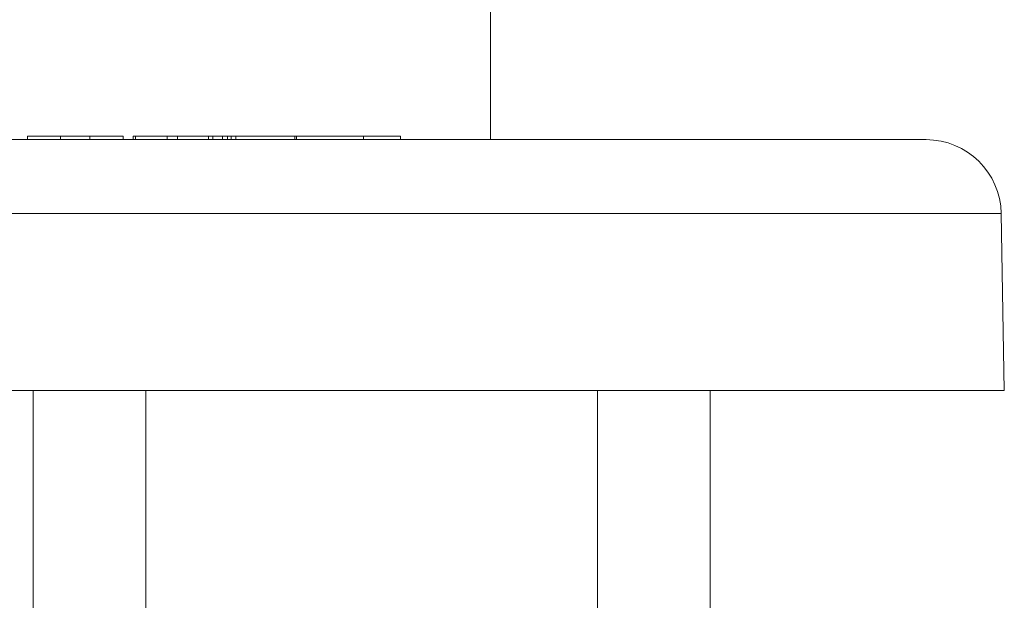
# Model space of a CAD drawing. Units: millimetres. Extents: x -475 to 731, y -849 to 1037.
# Drawn here: x 137 to 176, y 953 to 976 of the extents above; entities that cross this region are included whole.
import ezdxf

# ---------------------------------------------------------------- set-up
doc = ezdxf.new("R2010")
doc.units = ezdxf.units.MM

msp = doc.modelspace()

# ---------------------------------------------------------------- linework, layer by layer
at = {"color": 7, "linetype": 'Continuous', "lineweight": 0}
for p, q in [((155.843, 970.897), (155.843, 976.897)), ((173.22, 970.897), (106.466, 970.897)), ((137.364, 971.037), (137.364, 970.897)), ((137.364, 971.037), (138.68, 971.037)), ((138.68, 971.037), (138.68, 970.897)), ((138.68, 971.037), (139.848, 971.037)), ((139.848, 971.037), (139.848, 970.897)), ((139.848, 971.037), (141.182, 971.037)), ((141.182, 971.037), (141.182, 970.897)), ((141.577, 971.037), (141.577, 970.897)), ((141.577, 971.037), (141.668, 971.037)), ((141.668, 971.037), (141.668, 970.897)), ((141.668, 971.037), (142.932, 971.037)), ((142.932, 971.037), (142.932, 970.897)), ((142.932, 971.037), (143.35, 971.037)), ((143.35, 971.037), (143.35, 970.897)), ((143.35, 971.037), (144.582, 971.037)), ((144.582, 971.037), (144.582, 970.897)), ((144.584, 971.037), (144.584, 970.897)), ((144.584, 971.037), (144.765, 971.037)), ((144.765, 971.037), (144.765, 970.897)), ((144.765, 971.037), (145.146, 971.037)), ((145.146, 971.037), (145.146, 970.897)), ((145.146, 971.037), (145.346, 971.037)), ((145.346, 971.037), (145.346, 970.897)), ((145.346, 971.037), (145.491, 971.037)), ((145.491, 971.037), (145.491, 970.897)), ((145.491, 971.037), (145.672, 971.037)), ((145.672, 971.037), (145.672, 970.897)), ((145.672, 971.037), (148.035, 971.037)), ((148.035, 971.037), (148.035, 970.897)), ((148.035, 971.037), (148.103, 971.037)), ((148.103, 971.037), (148.103, 970.897)), ((148.103, 971.037), (150.766, 971.037)), ((150.766, 971.037), (150.766, 970.897)), ((150.766, 971.037), (152.25, 971.037)), ((152.25, 971.037), (152.25, 970.897)), ((176.343, 960.897), (176.22, 967.949)), ((176.343, 960.897), (103.343, 960.897)), ((137.593, 960.897), (137.593, 951.864)), ((142.093, 951.864), (142.093, 960.897)), ((160.11, 960.897), (160.11, 951.864)), ((164.61, 951.864), (164.61, 960.897))]:
    msp.add_line(p, q, dxfattribs=at)
at = {"color": 8, "linetype": 'Continuous', "lineweight": 0}
msp.add_line((176.22, 967.949), (103.466, 967.949), dxfattribs=at)
at = {"color": 7, "linetype": 'Continuous', "lineweight": 0}
msp.add_arc((173.22, 967.897), 3, 1, 90, dxfattribs=at)

doc.saveas('drawing.dxf')
